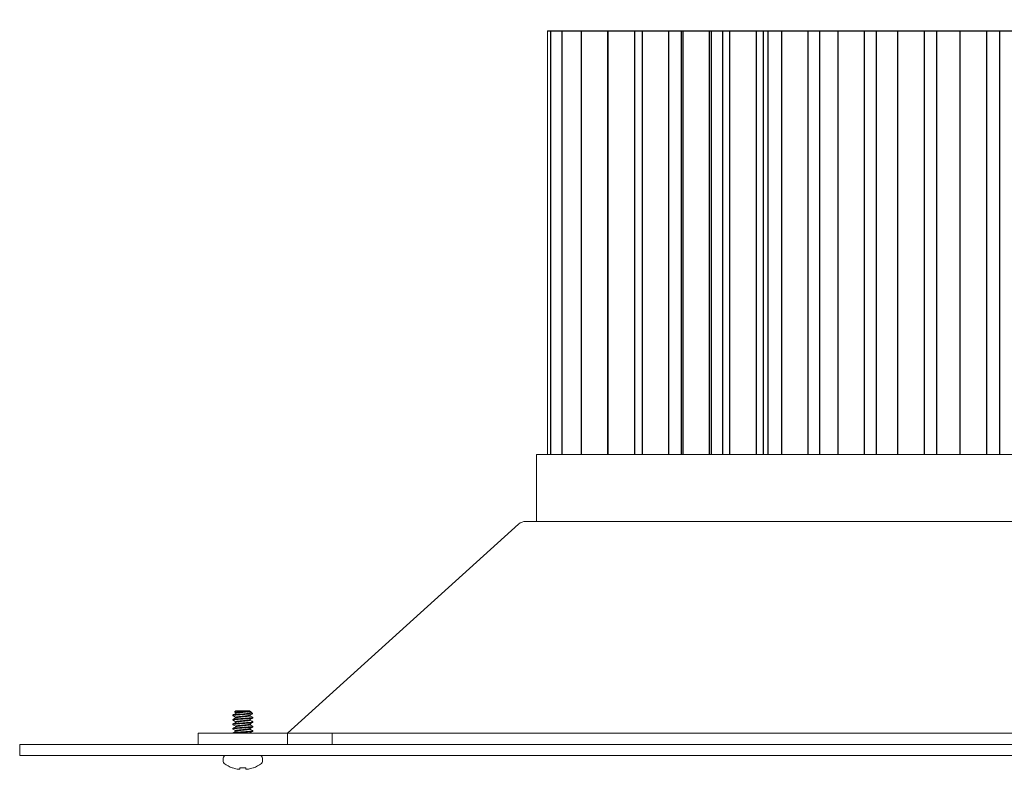
# Model space of a CAD drawing. Extents: x -21.1 to 48.1, y -16.1 to 3.4.
# Drawn here: x 29.6 to 35.1, y -3.1 to 1.1 of the extents above; entities that cross this region are included whole.
import ezdxf

# ---------------------------------------------------------------- set-up
doc = ezdxf.new("R2010")
doc.units = 0
doc.header["$LTSCALE"] = 0.25
doc.header["$MEASUREMENT"] = 0
doc.layers.get('0').update_dxf_attribs({"linetype": 'CONTINUOUS', "lineweight": 13})
doc.layers.add('LED', color=7, linetype='CONTINUOUS')

msp = doc.modelspace()

# ---------------------------------------------------------------- linework, layer by layer
for p, q in [((30.7486, -2.8111), (30.7486, -2.808)), ((30.7486, -2.8111), (30.7491, -2.8116)), ((30.7648, -2.7846), (30.7579, -2.7915)), ((30.7579, -2.7915), (30.7648, -2.7955)), ((30.7583, -2.792), (30.7648, -2.7958)), ((30.8413, -2.7846), (30.7648, -2.7846)), ((30.7648, -2.7955), (30.7648, -2.7983)), ((30.8444, -2.7846), (30.8413, -2.7846)), ((30.8444, -2.7861), (30.8444, -2.7846)), ((30.8455, -2.7865), (30.8444, -2.7858)), ((30.8444, -2.8111), (30.8444, -2.8083)), ((30.8592, -2.7994), (30.848, -2.7882)), ((30.7486, -2.8361), (30.7486, -2.833)), ((30.7486, -2.8361), (30.7491, -2.8366)), ((30.7486, -2.8611), (30.7486, -2.858)), ((30.7486, -2.8611), (30.7491, -2.8616)), ((30.7648, -2.8205), (30.7648, -2.8233)), ((30.7648, -2.8455), (30.7648, -2.8483)), ((30.8444, -2.8361), (30.8444, -2.8333)), ((30.8444, -2.8611), (30.8444, -2.8583)), ((30.8601, -2.8201), (30.8606, -2.8205)), ((30.8602, -2.8451), (30.8606, -2.8455)), ((30.8606, -2.8205), (30.8606, -2.8236)), ((30.8606, -2.8455), (30.8606, -2.8486)), ((30.7486, -2.8861), (30.7486, -2.883)), ((30.7486, -2.8861), (30.7491, -2.8866)), ((30.7486, -2.9096), (30.7486, -2.908)), ((30.7648, -2.8705), (30.7648, -2.8733)), ((30.7648, -2.8955), (30.7648, -2.8983)), ((30.8444, -2.8861), (30.8444, -2.8833)), ((30.8444, -2.9096), (30.8444, -2.9083)), ((30.8601, -2.8701), (30.8606, -2.8705)), ((30.8601, -2.8951), (30.8606, -2.8955)), ((30.8606, -2.8705), (30.8606, -2.8736)), ((30.8606, -2.8955), (30.8606, -2.8986)), ((31.3046, -2.9096), (31.3046, -2.9721)), ((30.6951, -3.0677), (30.6951, -3.049)), ((30.7095, -3.0346), (30.8997, -3.0346)), ((30.9141, -3.049), (30.9141, -3.0677)), ((30.745, -3.1038), (30.7473, -3.1038)), ((30.7881, -3.1038), (30.8212, -3.1038)), ((30.8619, -3.1038), (30.8642, -3.1038))]:
    msp.add_line(p, q)
at = {"color": 8}
msp.add_line((30.8174, -2.8008), (30.8525, -2.8008), dxfattribs=at)
msp.add_lwpolyline([(29.5546, -3.0346), (29.5546, -2.9721), (41.1796, -2.9721, 0.414214), (41.2421, -2.9096), (41.2421, 1.0904), (41.3046, 1.0904), (41.3046, -2.9096, -0.414214), (41.1796, -3.0346)], format="xyb", close=True)
msp.add_lwpolyline([(39.6796, -2.9096), (38.3844, -1.7377, 0.182621), (38.343, -1.7221), (32.3912, -1.7221, 0.182621), (32.3498, -1.7377), (31.0546, -2.9096)], format="xyb")
for points in [[(30.5546, -2.9096), (31.0546, -2.9096), (31.0546, -2.9721), (30.5546, -2.9721)], [(39.6796, -2.9721), (31.0546, -2.9721), (31.0546, -2.9096), (39.6796, -2.9096)]]:
    msp.add_lwpolyline(points, close=True)
for points in [[(30.7874, -3.1107), (30.7875, -3.11), (30.7876, -3.1093), (30.7876, -3.1085), (30.7877, -3.1077), (30.7878, -3.1068), (30.7879, -3.1059), (30.788, -3.1048), (30.7881, -3.1038)], [(30.8212, -3.1038), (30.8213, -3.1048), (30.8213, -3.1059), (30.8214, -3.1068), (30.8215, -3.1077), (30.8216, -3.1085), (30.8216, -3.1093), (30.8217, -3.11), (30.8218, -3.1107)]]:
    msp.add_lwpolyline(points)
for centre, radius, start, end in [((30.7095, -3.049), 0.0144, 90, 180), ((30.7095, -3.0677), 0.0144, 180, 232.2903), ((30.8046, -2.9447), 0.1699, 232.2903, 249.4591), ((30.8046, -2.9447), 0.1699, 290.5409, 307.7097), ((30.8997, -3.049), 0.0144, 0, 90), ((30.8997, -3.0677), 0.0144, 307.7097, 0), ((30.8046, -2.9433), 0.1704, 250.369, 259.2245), ((30.7939, -2.9683), 0.1439, 262.0912, 265.2446), ((30.7782, -3.0834), 0.0289, 281.2127, 288.0723), ((30.831, -3.0834), 0.0289, 251.9277, 258.7873), ((30.8154, -2.9683), 0.1439, 274.7554, 277.9088), ((30.8046, -2.9433), 0.1704, 280.7755, 289.631)]:
    msp.add_arc(centre, radius, start, end)
for points, knots in [([(30.8525, -2.8008), (30.8493, -2.8013), (30.8451, -2.8017), (30.8359, -2.8026), (30.831, -2.8029), (30.8199, -2.8037), (30.8138, -2.8042), (30.8014, -2.8051), (30.7951, -2.8056), (30.7864, -2.8062), (30.7835, -2.8064), (30.7782, -2.8068), (30.7757, -2.807), (30.7684, -2.8076), (30.7638, -2.8081), (30.7563, -2.809), (30.7534, -2.8094), (30.7495, -2.8103), (30.7486, -2.8108), (30.7486, -2.8111)], [0, 0, 0, 0, 0.125, 0.125, 0.25, 0.25, 0.375, 0.375, 0.5, 0.5, 0.5625, 0.5625, 0.625, 0.625, 0.75, 0.75, 0.875, 0.875, 1, 1, 1, 1]), ([(30.8174, -2.8008), (30.8091, -2.8014), (30.8002, -2.8021), (30.7878, -2.803), (30.7839, -2.8033), (30.7765, -2.8038), (30.7732, -2.8041), (30.7634, -2.805), (30.7578, -2.8056), (30.7504, -2.8069), (30.7486, -2.8075), (30.7486, -2.808)], [0, 0, 0, 0, 0.25, 0.25, 0.375, 0.375, 0.5, 0.5, 0.75, 0.75, 1, 1, 1, 1]), ([(30.8413, -2.7846), (30.8396, -2.7849), (30.8372, -2.7852), (30.8307, -2.7858), (30.8268, -2.7861), (30.8138, -2.787), (30.8034, -2.7876), (30.784, -2.7888), (30.775, -2.7893), (30.7623, -2.7904), (30.7584, -2.791), (30.7579, -2.7915)], [0, 0, 0, 0, 0.125, 0.125, 0.25, 0.25, 0.5, 0.5, 0.75, 0.75, 1, 1, 1, 1]), ([(30.7648, -2.7955), (30.7648, -2.7951), (30.7656, -2.7947), (30.7686, -2.7937), (30.771, -2.7932), (30.7768, -2.7923), (30.7804, -2.7918), (30.7878, -2.791), (30.792, -2.7906), (30.801, -2.7896), (30.8058, -2.7891), (30.8149, -2.7882), (30.8193, -2.7877), (30.8271, -2.7869), (30.8306, -2.7865), (30.8369, -2.7855), (30.8395, -2.785), (30.8413, -2.7846)], [0, 0, 0, 0, 0.125, 0.125, 0.25, 0.25, 0.375, 0.375, 0.5, 0.5, 0.625, 0.625, 0.75, 0.75, 0.875, 0.875, 1, 1, 1, 1]), ([(30.8437, -2.8086), (30.8437, -2.8087), (30.8434, -2.8089), (30.8415, -2.8095), (30.8379, -2.8104), (30.8328, -2.8112), (30.8268, -2.8119), (30.82, -2.8126), (30.8125, -2.8134), (30.8046, -2.8143), (30.7967, -2.8151), (30.7892, -2.8159), (30.7824, -2.8166), (30.7764, -2.8173), (30.7713, -2.8181), (30.7676, -2.819), (30.7653, -2.8198), (30.765, -2.8203), (30.7648, -2.8205)], [0, 0, 0, 0, 0.007493, 0.074147, 0.141711, 0.208817, 0.274152, 0.338031, 0.404093, 0.471503, 0.538914, 0.604976, 0.668854, 0.73419, 0.801296, 0.86886, 0.935514, 1, 1, 1, 1]), ([(30.8444, -2.7861), (30.8442, -2.7864), (30.8439, -2.7869), (30.8416, -2.7877), (30.8379, -2.7885), (30.8328, -2.7893), (30.8268, -2.7901), (30.82, -2.7908), (30.8125, -2.7916), (30.8046, -2.7924), (30.7967, -2.7932), (30.7892, -2.794), (30.7824, -2.7947), (30.7764, -2.7954), (30.7713, -2.7963), (30.7677, -2.7971), (30.7658, -2.7977), (30.7655, -2.798), (30.7655, -2.798)], [0, 0, 0, 0, 0.064391, 0.1309473, 0.1984118, 0.2654191, 0.3306589, 0.3944438, 0.4604084, 0.5277198, 0.5950312, 0.6609958, 0.7247807, 0.7900205, 0.8570278, 0.9244923, 0.9910486, 1, 1, 1, 1]), ([(30.8444, -2.8111), (30.8442, -2.8114), (30.8439, -2.8119), (30.8416, -2.8127), (30.8379, -2.8135), (30.8328, -2.8143), (30.8268, -2.8151), (30.82, -2.8158), (30.8125, -2.8166), (30.8046, -2.8174), (30.7967, -2.8182), (30.7892, -2.819), (30.7824, -2.8197), (30.7764, -2.8204), (30.7713, -2.8213), (30.7677, -2.8221), (30.7658, -2.8227), (30.7655, -2.823), (30.7655, -2.823)], [0, 0, 0, 0, 0.064437, 0.13104, 0.198552, 0.265607, 0.330893, 0.394723, 0.460734, 0.528093, 0.595452, 0.661463, 0.725293, 0.790579, 0.857634, 0.925146, 0.99175, 1, 1, 1, 1]), ([(30.8455, -2.7865), (30.8461, -2.7869), (30.8475, -2.7877), (30.8486, -2.7888), (30.8491, -2.7901), (30.8486, -2.7916), (30.8467, -2.7932), (30.8435, -2.7948), (30.8391, -2.7963), (30.8335, -2.7977), (30.8277, -2.7988), (30.8223, -2.7999), (30.819, -2.8005), (30.8174, -2.8008)], [0, 0, 0, 0, 0.057911, 0.14314, 0.230205, 0.329138, 0.430564, 0.536364, 0.64523, 0.751076, 0.859801, 0.929603, 1, 1, 1, 1]), ([(30.8606, -2.8205), (30.8606, -2.821), (30.8592, -2.8215), (30.8536, -2.8226), (30.8493, -2.8232), (30.8414, -2.8239), (30.8386, -2.8242), (30.8326, -2.8247), (30.8296, -2.8249), (30.8196, -2.8256), (30.8121, -2.8262), (30.7971, -2.8273), (30.7896, -2.8279), (30.7796, -2.8286), (30.7766, -2.8288), (30.7706, -2.8293), (30.7678, -2.8296), (30.76, -2.8304), (30.7556, -2.8309), (30.75, -2.832), (30.7486, -2.8326), (30.7486, -2.833)], [0, 0, 0, 0, 0.125, 0.125, 0.25, 0.25, 0.3125, 0.3125, 0.375, 0.375, 0.5, 0.5, 0.625, 0.625, 0.6875, 0.6875, 0.75, 0.75, 0.875, 0.875, 1, 1, 1, 1]), ([(30.8606, -2.8236), (30.8606, -2.8241), (30.8592, -2.8246), (30.8536, -2.8257), (30.8493, -2.8263), (30.8414, -2.8271), (30.8386, -2.8273), (30.8326, -2.8278), (30.8296, -2.828), (30.8196, -2.8288), (30.8121, -2.8293), (30.7971, -2.8304), (30.7896, -2.831), (30.7796, -2.8317), (30.7766, -2.832), (30.7706, -2.8324), (30.7678, -2.8327), (30.76, -2.8335), (30.7556, -2.834), (30.75, -2.8352), (30.7486, -2.8357), (30.7486, -2.8361)], [0, 0, 0, 0, 0.125, 0.125, 0.25, 0.25, 0.3125, 0.3125, 0.375, 0.375, 0.5, 0.5, 0.625, 0.625, 0.6875, 0.6875, 0.75, 0.75, 0.875, 0.875, 1, 1, 1, 1]), ([(30.8606, -2.8455), (30.8606, -2.846), (30.8592, -2.8465), (30.8536, -2.8476), (30.8493, -2.8482), (30.8414, -2.8489), (30.8386, -2.8492), (30.8326, -2.8497), (30.8296, -2.8499), (30.8196, -2.8506), (30.8121, -2.8512), (30.7971, -2.8523), (30.7896, -2.8529), (30.7796, -2.8536), (30.7766, -2.8538), (30.7706, -2.8543), (30.7678, -2.8546), (30.76, -2.8554), (30.7556, -2.8559), (30.75, -2.857), (30.7486, -2.8576), (30.7486, -2.858)], [0, 0, 0, 0, 0.125, 0.125, 0.25, 0.25, 0.3125, 0.3125, 0.375, 0.375, 0.5, 0.5, 0.625, 0.625, 0.6875, 0.6875, 0.75, 0.75, 0.875, 0.875, 1, 1, 1, 1]), ([(30.8606, -2.8486), (30.8606, -2.8491), (30.8592, -2.8496), (30.8536, -2.8507), (30.8493, -2.8513), (30.8414, -2.8521), (30.8386, -2.8523), (30.8326, -2.8528), (30.8296, -2.853), (30.8196, -2.8538), (30.8121, -2.8543), (30.7971, -2.8554), (30.7896, -2.856), (30.7796, -2.8567), (30.7766, -2.857), (30.7706, -2.8574), (30.7678, -2.8577), (30.76, -2.8585), (30.7556, -2.859), (30.75, -2.8602), (30.7486, -2.8607), (30.7486, -2.8611)], [0, 0, 0, 0, 0.125, 0.125, 0.25, 0.25, 0.3125, 0.3125, 0.375, 0.375, 0.5, 0.5, 0.625, 0.625, 0.6875, 0.6875, 0.75, 0.75, 0.875, 0.875, 1, 1, 1, 1]), ([(30.8437, -2.8336), (30.8437, -2.8337), (30.8435, -2.8339), (30.8415, -2.8345), (30.8379, -2.8354), (30.8328, -2.8362), (30.8268, -2.8369), (30.82, -2.8376), (30.8125, -2.8384), (30.8046, -2.8393), (30.7967, -2.8401), (30.7892, -2.8409), (30.7824, -2.8416), (30.7764, -2.8423), (30.7713, -2.8431), (30.7676, -2.844), (30.7653, -2.8448), (30.765, -2.8453), (30.7648, -2.8455)], [0, 0, 0, 0, 0.00895, 0.075507, 0.142971, 0.209979, 0.275218, 0.339003, 0.404968, 0.47228, 0.539591, 0.605556, 0.669341, 0.734581, 0.801588, 0.869053, 0.935609, 1, 1, 1, 1]), ([(30.8437, -2.8586), (30.8437, -2.8587), (30.8435, -2.8589), (30.8415, -2.8595), (30.8379, -2.8604), (30.8328, -2.8612), (30.8268, -2.8619), (30.82, -2.8626), (30.8125, -2.8634), (30.8046, -2.8643), (30.7967, -2.8651), (30.7892, -2.8659), (30.7824, -2.8666), (30.7764, -2.8673), (30.7713, -2.8681), (30.7676, -2.869), (30.7653, -2.8698), (30.765, -2.8703), (30.7648, -2.8705)], [0, 0, 0, 0, 0.008266, 0.074869, 0.14238, 0.209433, 0.274718, 0.338547, 0.404558, 0.471915, 0.539273, 0.605284, 0.669113, 0.734397, 0.801451, 0.868962, 0.935565, 1, 1, 1, 1]), ([(30.8444, -2.8361), (30.8442, -2.8364), (30.8439, -2.8369), (30.8416, -2.8377), (30.8379, -2.8385), (30.8328, -2.8393), (30.8268, -2.8401), (30.82, -2.8408), (30.8125, -2.8416), (30.8046, -2.8424), (30.7967, -2.8432), (30.7892, -2.844), (30.7824, -2.8447), (30.7764, -2.8454), (30.7713, -2.8463), (30.7677, -2.8471), (30.7658, -2.8477), (30.7655, -2.848), (30.7655, -2.848)], [0, 0, 0, 0, 0.064406, 0.130978, 0.198459, 0.265482, 0.330737, 0.394537, 0.460517, 0.527844, 0.595172, 0.661152, 0.724952, 0.790207, 0.85723, 0.92471, 0.991282, 1, 1, 1, 1]), ([(30.8444, -2.8611), (30.8442, -2.8614), (30.8439, -2.8619), (30.8416, -2.8627), (30.8379, -2.8635), (30.8328, -2.8643), (30.8268, -2.8651), (30.82, -2.8658), (30.8125, -2.8666), (30.8046, -2.8674), (30.7967, -2.8682), (30.7892, -2.869), (30.7824, -2.8697), (30.7764, -2.8704), (30.7713, -2.8713), (30.7677, -2.8721), (30.7658, -2.8727), (30.7655, -2.873), (30.7655, -2.873)], [0, 0, 0, 0, 0.064396, 0.130957, 0.198426, 0.265439, 0.330683, 0.394473, 0.460442, 0.527759, 0.595075, 0.661045, 0.724834, 0.790079, 0.857091, 0.92456, 0.991122, 1, 1, 1, 1]), ([(30.8606, -2.8705), (30.8606, -2.871), (30.8592, -2.8715), (30.8536, -2.8726), (30.8493, -2.8732), (30.8414, -2.8739), (30.8386, -2.8742), (30.8326, -2.8747), (30.8296, -2.8749), (30.8196, -2.8756), (30.8121, -2.8762), (30.7971, -2.8773), (30.7896, -2.8779), (30.7796, -2.8786), (30.7766, -2.8788), (30.7706, -2.8793), (30.7678, -2.8796), (30.76, -2.8804), (30.7556, -2.8809), (30.75, -2.882), (30.7486, -2.8826), (30.7486, -2.883)], [0, 0, 0, 0, 0.125, 0.125, 0.25, 0.25, 0.3125, 0.3125, 0.375, 0.375, 0.5, 0.5, 0.625, 0.625, 0.6875, 0.6875, 0.75, 0.75, 0.875, 0.875, 1, 1, 1, 1]), ([(30.8606, -2.8736), (30.8606, -2.8741), (30.8592, -2.8746), (30.8536, -2.8757), (30.8493, -2.8763), (30.8414, -2.8771), (30.8386, -2.8773), (30.8326, -2.8778), (30.8296, -2.878), (30.8196, -2.8788), (30.8121, -2.8793), (30.7971, -2.8804), (30.7896, -2.881), (30.7796, -2.8817), (30.7766, -2.882), (30.7706, -2.8824), (30.7678, -2.8827), (30.76, -2.8835), (30.7556, -2.884), (30.75, -2.8852), (30.7486, -2.8857), (30.7486, -2.8861)], [0, 0, 0, 0, 0.125, 0.125, 0.25, 0.25, 0.3125, 0.3125, 0.375, 0.375, 0.5, 0.5, 0.625, 0.625, 0.6875, 0.6875, 0.75, 0.75, 0.875, 0.875, 1, 1, 1, 1]), ([(30.8606, -2.8955), (30.8606, -2.896), (30.8592, -2.8965), (30.8536, -2.8976), (30.8493, -2.8982), (30.8414, -2.8989), (30.8386, -2.8992), (30.8326, -2.8997), (30.8296, -2.8999), (30.8196, -2.9006), (30.8121, -2.9012), (30.7971, -2.9023), (30.7896, -2.9029), (30.7796, -2.9036), (30.7766, -2.9038), (30.7706, -2.9043), (30.7678, -2.9046), (30.76, -2.9054), (30.7556, -2.9059), (30.75, -2.907), (30.7486, -2.9076), (30.7486, -2.908)], [0, 0, 0, 0, 0.125, 0.125, 0.25, 0.25, 0.3125, 0.3125, 0.375, 0.375, 0.5, 0.5, 0.625, 0.625, 0.6875, 0.6875, 0.75, 0.75, 0.875, 0.875, 1, 1, 1, 1]), ([(30.8606, -2.8986), (30.8606, -2.8991), (30.8592, -2.8996), (30.8536, -2.9007), (30.8493, -2.9013), (30.8414, -2.9021), (30.8386, -2.9023), (30.8326, -2.9028), (30.8296, -2.903), (30.8196, -2.9038), (30.8121, -2.9043), (30.7971, -2.9054), (30.7896, -2.906), (30.7796, -2.9067), (30.7766, -2.907), (30.7706, -2.9074), (30.7678, -2.9077), (30.7601, -2.9085), (30.7558, -2.909), (30.753, -2.9096)], [0, 0, 0, 0, 0.125, 0.125, 0.25, 0.25, 0.3125, 0.3125, 0.375, 0.375, 0.5, 0.5, 0.625, 0.625, 0.6875, 0.6875, 0.75, 0.75, 0.8723617, 0.8723617, 0.8723617, 0.8723617]), ([(30.8437, -2.8836), (30.8437, -2.8837), (30.8435, -2.8839), (30.8415, -2.8845), (30.8379, -2.8854), (30.8328, -2.8862), (30.8268, -2.8869), (30.82, -2.8876), (30.8125, -2.8884), (30.8046, -2.8893), (30.7967, -2.8901), (30.7892, -2.8909), (30.7824, -2.8916), (30.7764, -2.8923), (30.7713, -2.8931), (30.7676, -2.894), (30.7653, -2.8948), (30.765, -2.8953), (30.7648, -2.8955)], [0, 0, 0, 0, 0.009082, 0.07563, 0.143085, 0.210084, 0.275315, 0.339091, 0.405047, 0.47235, 0.539652, 0.605608, 0.669385, 0.734616, 0.801614, 0.86907, 0.935618, 1, 1, 1, 1]), ([(30.8444, -2.8861), (30.8442, -2.8864), (30.8439, -2.8869), (30.8416, -2.8877), (30.8379, -2.8885), (30.8328, -2.8893), (30.8268, -2.8901), (30.82, -2.8908), (30.8125, -2.8916), (30.8046, -2.8924), (30.7967, -2.8932), (30.7892, -2.894), (30.7824, -2.8947), (30.7764, -2.8954), (30.7713, -2.8963), (30.7677, -2.8971), (30.7658, -2.8977), (30.7655, -2.898), (30.7655, -2.898)], [0, 0, 0, 0, 0.064448, 0.131063, 0.198587, 0.265654, 0.330951, 0.394793, 0.460816, 0.528186, 0.595557, 0.66158, 0.725422, 0.790719, 0.857786, 0.92531, 0.991925, 1, 1, 1, 1]), ([(30.8437, -2.9086), (30.8437, -2.9087), (30.8435, -2.9089), (30.8424, -2.9093), (30.8413, -2.9096), (30.8413, -2.9096)], [0, 0, 0, 0, 0.00789137, 0.07451892, 0.07733909, 0.07733909, 0.07733909, 0.07733909])]:
    msp.add_open_spline(points, degree=3, knots=knots, dxfattribs=at)
for points, knots in [([(30.7654, -2.798), (30.7627, -2.7996), (30.7572, -2.8028), (30.7517, -2.806), (30.749, -2.8076)], [0, 0, 0, 0, 0.499434, 1, 1, 1, 1]), ([(30.749, -2.8116), (30.7517, -2.8132), (30.757, -2.8162), (30.7623, -2.8193), (30.7648, -2.8208)], [0, 0, 0, 0, 0.517917, 1, 1, 1, 1]), ([(30.7584, -2.7919), (30.7582, -2.7919), (30.7578, -2.7917), (30.7579, -2.7916), (30.7579, -2.7915)], [0, 0, 0, 0, 0.283297, 1, 1, 1, 1]), ([(30.8438, -2.8086), (30.8465, -2.807), (30.8516, -2.8041), (30.8566, -2.8012), (30.859, -2.7998)], [0, 0, 0, 0, 0.5404627, 1, 1, 1, 1]), ([(30.8602, -2.8201), (30.8575, -2.8185), (30.8522, -2.8154), (30.8469, -2.8123), (30.8444, -2.8108)], [0, 0, 0, 0, 0.518167, 1, 1, 1, 1]), ([(30.8525, -2.8008), (30.8538, -2.8007), (30.8566, -2.8004), (30.8587, -2.7999), (30.8596, -2.7996), (30.8592, -2.7995), (30.8591, -2.7994)], [0, 0, 0, 0, 0.307879, 0.624686, 0.932565, 1, 1, 1, 1]), ([(30.7654, -2.823), (30.7627, -2.8246), (30.7572, -2.8278), (30.7517, -2.831), (30.749, -2.8326)], [0, 0, 0, 0, 0.499352, 1, 1, 1, 1]), ([(30.749, -2.8366), (30.7517, -2.8382), (30.757, -2.8412), (30.7623, -2.8443), (30.7648, -2.8458)], [0, 0, 0, 0, 0.5184704, 1, 1, 1, 1]), ([(30.7654, -2.848), (30.7627, -2.8496), (30.7572, -2.8528), (30.7517, -2.856), (30.749, -2.8576)], [0, 0, 0, 0, 0.4993859, 1, 1, 1, 1]), ([(30.749, -2.8616), (30.7517, -2.8632), (30.757, -2.8662), (30.7623, -2.8693), (30.7648, -2.8708)], [0, 0, 0, 0, 0.5187519, 1, 1, 1, 1]), ([(30.8438, -2.8336), (30.8465, -2.8321), (30.8519, -2.8289), (30.8574, -2.8257), (30.8602, -2.8241)], [0, 0, 0, 0, 0.4870383, 1, 1, 1, 1]), ([(30.8438, -2.8586), (30.8465, -2.857), (30.852, -2.8538), (30.8575, -2.8507), (30.8602, -2.8491)], [0, 0, 0, 0, 0.499326, 1, 1, 1, 1]), ([(30.8603, -2.8451), (30.8576, -2.8435), (30.8523, -2.8404), (30.847, -2.8373), (30.8444, -2.8358)], [0, 0, 0, 0, 0.514857, 1, 1, 1, 1]), ([(30.8602, -2.8701), (30.8575, -2.8685), (30.8522, -2.8654), (30.8469, -2.8623), (30.8444, -2.8608)], [0, 0, 0, 0, 0.518797, 1, 1, 1, 1]), ([(30.7654, -2.873), (30.763, -2.8744), (30.7575, -2.8776), (30.7521, -2.8808), (30.749, -2.8826)], [0, 0, 0, 0, 0.437684, 1, 1, 1, 1]), ([(30.749, -2.8866), (30.7514, -2.888), (30.7567, -2.891), (30.762, -2.8941), (30.7648, -2.8958)], [0, 0, 0, 0, 0.452946, 1, 1, 1, 1]), ([(30.7654, -2.898), (30.7627, -2.8996), (30.7572, -2.9028), (30.7517, -2.906), (30.749, -2.9076)], [0, 0, 0, 0, 0.4993434, 1, 1, 1, 1]), ([(30.8438, -2.9086), (30.8465, -2.907), (30.852, -2.9038), (30.8575, -2.9007), (30.8602, -2.8991)], [0, 0, 0, 0, 0.499345, 1, 1, 1, 1]), ([(30.8439, -2.8836), (30.8442, -2.8834), (30.8449, -2.883), (30.8461, -2.8822), (30.8476, -2.8812), (30.8495, -2.88), (30.8519, -2.8786), (30.8546, -2.8772), (30.8575, -2.8756), (30.8593, -2.8746), (30.8602, -2.8741)], [0, 0, 0, 0, 0.123799, 0.230206, 0.323726, 0.414237, 0.515758, 0.641431, 0.800743, 1, 1, 1, 1]), ([(30.8602, -2.8951), (30.8575, -2.8935), (30.8522, -2.8904), (30.8469, -2.8873), (30.8444, -2.8858)], [0, 0, 0, 0, 0.518015, 1, 1, 1, 1]), ([(30.7838, -3.1118), (30.7837, -3.1118), (30.7835, -3.1118), (30.7832, -3.1118), (30.7829, -3.1118), (30.7826, -3.1118), (30.7823, -3.1118), (30.7822, -3.1118), (30.7821, -3.1118), (30.7819, -3.1118)], [0, 0, 0, 0, 0.00002970075, 0.00002970075, 0.00002970075, 0.00005940297, 0.00005940297, 0.00005940297, 0.00006914909, 0.00006914909, 0.00006914909, 0.00006914909]), ([(30.8273, -3.1118), (30.8269, -3.1118), (30.8266, -3.1118), (30.8263, -3.1118), (30.826, -3.1118), (30.8258, -3.1118), (30.8256, -3.1118), (30.8255, -3.1118), (30.8254, -3.1118), (30.8254, -3.1118)], [0, 0, 0, 0, 0.00002970075, 0.00002970075, 0.00002970075, 0.00005940297, 0.00005940297, 0.00005940297, 0.00006914909, 0.00006914909, 0.00006914909, 0.00006914909])]:
    msp.add_open_spline(points, degree=3, knots=knots)
for points in [[(30.7741, -3.1109), (30.7736, -3.1108), (30.7732, -3.1107), (30.7727, -3.1107)], [(30.7874, -3.1107), (30.7874, -3.1107), (30.7873, -3.1108), (30.7872, -3.1109)], [(30.8221, -3.1109), (30.8219, -3.1108), (30.8218, -3.1107), (30.8218, -3.1107)], [(30.8365, -3.1107), (30.836, -3.1107), (30.8356, -3.1108), (30.8352, -3.1109)]]:
    msp.add_open_spline(points, degree=3)
at = {"layer": 'LED', "linetype": 'Continuous', "lineweight": 15}
msp.add_line((32.5118, 1.0279), (32.5118, -1.3471), dxfattribs=at)
at = {"layer": 'LED'}
msp.add_line((32.5118, 1.0279), (38.2618, 1.0279), dxfattribs=at)
at = {"layer": 'LED', "color": 8}
for p, q in [((32.5291, 1.0279), (32.5291, -1.3471)), ((32.5921, 1.0279), (32.5921, -1.3471)), ((32.6999, 1.0279), (32.6999, -1.3471)), ((32.85, -1.3471), (32.85, 1.0279)), ((32.8506, 1.0279), (32.8506, -1.3471)), ((33.0007, -1.3471), (33.0007, 1.0279)), ((33.0417, 1.0279), (33.0417, -1.3471)), ((33.1918, -1.3471), (33.1918, 1.0279)), ((33.2623, -1.3471), (33.2623, 1.0279)), ((33.2702, 1.0279), (33.2702, -1.3471)), ((33.4203, -1.3471), (33.4203, 1.0279)), ((33.43, -1.3471), (33.43, 1.0279)), ((33.4931, 1.0279), (33.4931, -1.3471)), ((33.5323, 1.0279), (33.5323, -1.3471)), ((33.6824, -1.3471), (33.6824, 1.0279)), ((33.721, 1.0279), (33.721, -1.3471)), ((33.747, 1.0279), (33.747, -1.3471)), ((33.8228, 1.0279), (33.8228, -1.3471)), ((33.9728, -1.3471), (33.9728, 1.0279)), ((34.0357, 1.0279), (34.0357, -1.3471)), ((34.1385, 1.0279), (34.1385, -1.3471)), ((34.2886, -1.3471), (34.2886, 1.0279)), ((34.353, 1.0279), (34.353, -1.3471)), ((34.4736, 1.0279), (34.4736, -1.3471)), ((34.6237, -1.3471), (34.6237, 1.0279)), ((34.6919, 1.0279), (34.6919, -1.3471)), ((34.8224, 1.0279), (34.8224, -1.3471)), ((34.9725, -1.3471), (34.9725, 1.0279)), ((35.0446, 1.0279), (35.0446, -1.3471))]:
    msp.add_line(p, q, dxfattribs=at)
at = {"layer": 'LED', "linetype": 'Continuous', "lineweight": 15}
msp.add_lwpolyline([(32.4493, -1.3471), (38.3243, -1.3471), (38.3243, -1.7221), (32.4493, -1.7221)], close=True, dxfattribs=at)

doc.saveas('drawing.dxf')
